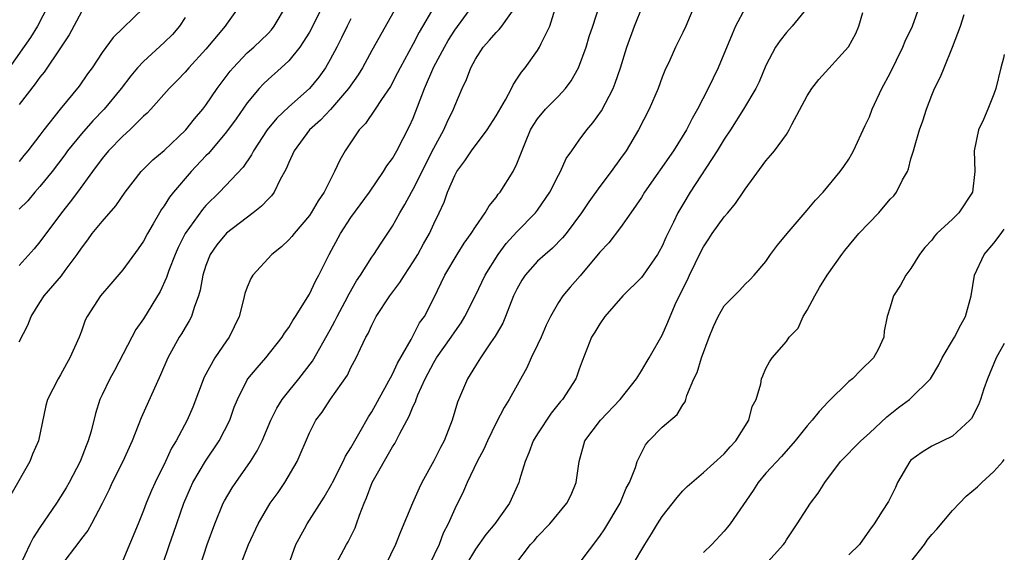
# Model space of a CAD drawing. Units: inches. Extents: x 2595000 to 2598000, y 1509000 to 1512000.
# Drawn here: x 2597905 to 2598000, y 1510182 to 1510234 of the extents above; entities that cross this region are included whole.
import ezdxf

# ---------------------------------------------------------------- set-up
doc = ezdxf.new("R2010")
doc.units = ezdxf.units.IN
doc.header["$MEASUREMENT"] = 0
doc.layers.add('LD25951509_2ft', color=254, linetype='Continuous')

msp = doc.modelspace()

# ---------------------------------------------------------------- linework, layer by layer
at = {"layer": 'LD25951509_2ft'}
for points, elevation in [([(2597907.813, 1510235), (2597906.772, 1510233), (2597906.093, 1510231.907), (2597904.027, 1510229)], 7946), ([(2597934.291, 1510235), (2597933.205, 1510232.795), (2597933, 1510232.443), (2597932.066, 1510231), (2597931, 1510229.668), (2597930.28, 1510229), (2597929, 1510227.863), (2597928.561, 1510227.439), (2597928.153, 1510227), (2597927, 1510225.609), (2597925.922, 1510224.078), (2597925, 1510222.806), (2597923.259, 1510220.741), (2597923, 1510220.49), (2597921.597, 1510219), (2597919.89, 1510217), (2597919.497, 1510216.503), (2597919, 1510215.68), (2597918.709, 1510215.29), (2597918.535, 1510215), (2597917.938, 1510213.938), (2597917.38, 1510213), (2597917, 1510212.274), (2597916.479, 1510211.521), (2597915, 1510209.506), (2597913.829, 1510208.171), (2597912.851, 1510207), (2597911.548, 1510205), (2597911.365, 1510204.635), (2597911, 1510203.586), (2597910.779, 1510203), (2597909.9, 1510201), (2597909.562, 1510200.438), (2597909, 1510199.387), (2597908.75, 1510199), (2597907.745, 1510197), (2597907.58, 1510196.42), (2597906.86, 1510193), (2597906.282, 1510191.718), (2597906.029, 1510191), (2597904.214, 1510187.786)], 7958), ([(2597905, 1510202.55), (2597905.835, 1510204.164), (2597906.168, 1510205), (2597907, 1510206.368), (2597907.402, 1510207), (2597909.075, 1510208.925), (2597909.454, 1510209.453), (2597910.612, 1510211), (2597911, 1510211.596), (2597911.615, 1510212.385), (2597912.056, 1510213), (2597913, 1510214.154), (2597914.322, 1510215.679), (2597915.227, 1510217), (2597916.771, 1510219), (2597917.884, 1510220.116), (2597919, 1510221.027), (2597921.09, 1510223), (2597921.925, 1510224.075), (2597922.701, 1510225), (2597923, 1510225.394), (2597924.093, 1510227), (2597924.471, 1510227.529), (2597925.34, 1510228.66), (2597925.626, 1510229), (2597927, 1510230.427), (2597927.646, 1510231), (2597929, 1510232.317), (2597929.336, 1510232.664), (2597929.606, 1510233), (2597930.774, 1510235)], 7956), ([(2597926.284, 1510235), (2597925, 1510233.224), (2597924.853, 1510233), (2597923, 1510230.788), (2597921.361, 1510229), (2597921, 1510228.571), (2597920.236, 1510227.764), (2597919.467, 1510227), (2597917.713, 1510225), (2597917.362, 1510224.637), (2597917, 1510224.32), (2597915.674, 1510223), (2597915, 1510222.399), (2597913.628, 1510221), (2597913, 1510220.236), (2597912.066, 1510219), (2597910.632, 1510217), (2597909.934, 1510216.066), (2597909.079, 1510215), (2597907, 1510212.193), (2597906.46, 1510211.539), (2597905, 1510209.919)], 7954), ([(2597941.458, 1510235), (2597939, 1510230.653), (2597938.1, 1510229), (2597937.687, 1510228.313), (2597936.772, 1510227), (2597935.022, 1510224.978), (2597934.064, 1510223.935), (2597932.998, 1510223), (2597931.522, 1510221), (2597931, 1510219.849), (2597930.762, 1510219.238), (2597930.151, 1510218.151), (2597929.58, 1510217), (2597929.338, 1510216.661), (2597929, 1510216.333), (2597928.364, 1510215.636), (2597927.559, 1510215), (2597925, 1510213.052), (2597924.079, 1510211.921), (2597923.423, 1510211), (2597923, 1510209.918), (2597922.715, 1510209), (2597922.469, 1510207.531), (2597922.312, 1510207), (2597921.868, 1510205.868), (2597921.612, 1510205), (2597921.411, 1510204.589), (2597921, 1510203.944), (2597920.657, 1510203.344), (2597920.44, 1510203), (2597919.329, 1510201), (2597918.635, 1510199.365), (2597916.771, 1510195.228), (2597915.904, 1510193), (2597915.002, 1510191), (2597913.98, 1510189), (2597913.674, 1510188.326), (2597913, 1510186.968), (2597911.984, 1510185), (2597911.632, 1510184.368), (2597911, 1510183.586), (2597910.759, 1510183.241), (2597909, 1510180.927)], 7962), ([(2597945.071, 1510235), (2597943.57, 1510232.43), (2597943, 1510231.311), (2597941.745, 1510229), (2597941.5, 1510228.499), (2597940.807, 1510227.193), (2597939.947, 1510225.947), (2597939.329, 1510225), (2597938.385, 1510223.615), (2597937.799, 1510223), (2597936.432, 1510221), (2597935.914, 1510220.086), (2597935.421, 1510219), (2597934.412, 1510217), (2597933.832, 1510216.167), (2597933.162, 1510215), (2597933, 1510214.76), (2597931.507, 1510213), (2597931.289, 1510212.711), (2597931, 1510212.39), (2597930.285, 1510211.715), (2597929.38, 1510211), (2597927.538, 1510209), (2597927.332, 1510208.669), (2597927, 1510207.848), (2597926.778, 1510207.222), (2597926.645, 1510206.645), (2597926.209, 1510205), (2597925.249, 1510203), (2597925, 1510202.662), (2597923.86, 1510201), (2597922.849, 1510199.151), (2597921.754, 1510196.246), (2597921.213, 1510195), (2597920.152, 1510193), (2597919.706, 1510192.294), (2597919.12, 1510191), (2597918.111, 1510189), (2597917.768, 1510188.232), (2597917.253, 1510187), (2597917, 1510186.297), (2597916.483, 1510185), (2597915, 1510181.453)], 7964), ([(2597918.834, 1510181), (2597919.486, 1510183), (2597919.888, 1510184.112), (2597920.883, 1510187), (2597921.522, 1510188.478), (2597921.765, 1510189), (2597922.969, 1510191.031), (2597924.306, 1510193), (2597925.308, 1510195), (2597925.741, 1510196.259), (2597926.048, 1510197), (2597927, 1510198.896), (2597927.064, 1510199), (2597927.939, 1510200.061), (2597928.78, 1510201), (2597930.371, 1510203), (2597930.602, 1510203.397), (2597931, 1510203.941), (2597931.381, 1510204.619), (2597931.646, 1510205), (2597933, 1510207.167), (2597933.581, 1510208.419), (2597933.909, 1510209), (2597934.909, 1510211), (2597935.983, 1510213), (2597937, 1510214.54), (2597938.782, 1510217), (2597940.142, 1510219), (2597940.462, 1510219.537), (2597941, 1510220.26), (2597941.427, 1510221), (2597942.646, 1510223.354), (2597943, 1510224.14), (2597944.103, 1510227), (2597945, 1510229.09), (2597946.009, 1510231), (2597946.368, 1510231.632), (2597947, 1510232.626), (2597948.75, 1510235)], 7966), ([(2597922.479, 1510181), (2597923.135, 1510183), (2597923.866, 1510185), (2597924.687, 1510187), (2597924.792, 1510187.208), (2597925.536, 1510188.464), (2597925.9, 1510189), (2597927.322, 1510191), (2597927.966, 1510192.034), (2597928.422, 1510193), (2597929.288, 1510195), (2597929.852, 1510196.148), (2597930.377, 1510197), (2597931, 1510197.803), (2597931.972, 1510199), (2597933.302, 1510200.699), (2597935, 1510203.719), (2597935.451, 1510204.549), (2597935.663, 1510205), (2597936.445, 1510206.445), (2597936.821, 1510207.179), (2597937.549, 1510208.451), (2597937.934, 1510209), (2597939, 1510210.715), (2597939.203, 1510211), (2597939.906, 1510212.094), (2597941, 1510213.721), (2597941.702, 1510215), (2597942.199, 1510215.801), (2597942.823, 1510217), (2597943, 1510217.291), (2597945, 1510221.256), (2597945.946, 1510223), (2597946.261, 1510223.739), (2597946.878, 1510225), (2597947, 1510225.345), (2597947.716, 1510227), (2597948.146, 1510227.854), (2597948.542, 1510229), (2597949, 1510229.84), (2597949.743, 1510231), (2597950.351, 1510231.649), (2597951, 1510232.41), (2597951.305, 1510232.695), (2597951.544, 1510233), (2597952.954, 1510235)], 7968), ([(2597930.977, 1510181), (2597931.695, 1510183), (2597932.524, 1510184.524), (2597932.767, 1510185), (2597934.428, 1510187.572), (2597935.146, 1510188.854), (2597935.208, 1510189), (2597936.245, 1510191), (2597936.477, 1510191.523), (2597937, 1510192.329), (2597937.231, 1510192.769), (2597937.902, 1510193.902), (2597938.682, 1510195.318), (2597939, 1510195.8), (2597941, 1510199.454), (2597941.482, 1510200.517), (2597942.794, 1510202.794), (2597943.622, 1510204.379), (2597944.075, 1510205), (2597945, 1510206.759), (2597946.057, 1510209), (2597947.234, 1510211), (2597947.931, 1510212.069), (2597948.601, 1510213), (2597949, 1510213.656), (2597949.944, 1510215), (2597950.312, 1510215.688), (2597951, 1510216.5), (2597951.204, 1510216.796), (2597951.389, 1510217), (2597952.65, 1510219), (2597953, 1510219.722), (2597953.823, 1510221.823), (2597954.326, 1510223), (2597954.576, 1510223.424), (2597955, 1510224.074), (2597955.754, 1510225), (2597957, 1510226.261), (2597957.683, 1510227), (2597958.244, 1510227.756), (2597958.94, 1510229), (2597959.667, 1510231), (2597959.979, 1510232.021), (2597960.31, 1510233), (2597960.927, 1510234.927)], 7972), ([(2597935.328, 1510180.672), (2597936.554, 1510183), (2597936.728, 1510183.272), (2597937.39, 1510184.611), (2597937.543, 1510185), (2597937.821, 1510185.822), (2597938.287, 1510187), (2597938.507, 1510187.493), (2597939.039, 1510189), (2597941, 1510192.416), (2597941.238, 1510192.762), (2597941.7, 1510193.7), (2597942.627, 1510195.373), (2597943, 1510196.338), (2597943.216, 1510196.784), (2597943.277, 1510197), (2597943.459, 1510197.459), (2597944.161, 1510199), (2597945, 1510200.58), (2597945.246, 1510201), (2597946.65, 1510203), (2597947, 1510203.524), (2597947.621, 1510204.379), (2597947.99, 1510205), (2597949, 1510207.023), (2597949.938, 1510209), (2597951.188, 1510211), (2597951.965, 1510212.035), (2597953, 1510213.168), (2597954.806, 1510215), (2597955, 1510215.255), (2597956.187, 1510217), (2597957, 1510218.631), (2597957.2, 1510219), (2597957.765, 1510220.235), (2597958.282, 1510221), (2597959, 1510222.01), (2597959.741, 1510223), (2597960.323, 1510223.677), (2597961.157, 1510224.844), (2597962.271, 1510227), (2597962.487, 1510227.512), (2597962.988, 1510229), (2597963.601, 1510231), (2597964.326, 1510233), (2597965.134, 1510235)], 7974), ([(2597970.12, 1510235), (2597969.279, 1510233), (2597969, 1510232.419), (2597968.278, 1510231), (2597967.736, 1510229.736), (2597967.26, 1510228.74), (2597967, 1510228.082), (2597966.608, 1510227), (2597965.744, 1510225), (2597964.725, 1510223), (2597963.524, 1510221), (2597963, 1510220.242), (2597962.093, 1510219), (2597961, 1510217.552), (2597959.943, 1510216.057), (2597959.244, 1510215), (2597957.743, 1510213), (2597957.412, 1510212.589), (2597956.419, 1510211.581), (2597955.713, 1510211), (2597955, 1510210.34), (2597953.803, 1510209), (2597953.489, 1510208.511), (2597953, 1510207.655), (2597952.681, 1510207), (2597952.433, 1510206.433), (2597951.885, 1510205), (2597951.628, 1510204.372), (2597951, 1510203.28), (2597950.91, 1510203.091), (2597950.467, 1510202.467), (2597949.489, 1510201), (2597949, 1510200.239), (2597948.251, 1510199), (2597947.265, 1510196.735), (2597946.752, 1510195), (2597945.972, 1510193), (2597945.627, 1510192.372), (2597945, 1510191.079), (2597943.848, 1510189), (2597943.564, 1510188.436), (2597942.932, 1510187), (2597941.786, 1510184.214), (2597941.305, 1510183), (2597940.334, 1510181)], 7976), ([(2597959, 1510181.164), (2597961, 1510183.812), (2597961.481, 1510184.519), (2597962.945, 1510187), (2597963.545, 1510188.455), (2597963.849, 1510189), (2597964.429, 1510190.429), (2597964.602, 1510191), (2597965, 1510191.854), (2597965.389, 1510192.611), (2597965.727, 1510193), (2597967, 1510194.341), (2597968.447, 1510195.553), (2597969, 1510196.495), (2597969.216, 1510196.784), (2597969.294, 1510197), (2597969.397, 1510197.397), (2597970.072, 1510199), (2597970.387, 1510199.613), (2597970.785, 1510201), (2597971.534, 1510203), (2597971.948, 1510204.053), (2597972.422, 1510205), (2597973, 1510206.019), (2597974.474, 1510207.526), (2597975, 1510208.119), (2597975.45, 1510208.551), (2597975.879, 1510209), (2597977, 1510210.314), (2597977.455, 1510211), (2597978.122, 1510211.878), (2597979.062, 1510213), (2597981, 1510215.264), (2597981.788, 1510216.212), (2597982.537, 1510217), (2597984.183, 1510219), (2597984.524, 1510219.475), (2597985, 1510220.194), (2597985.3, 1510220.7), (2597985.456, 1510221), (2597986.571, 1510223.428), (2597987, 1510224.283), (2597987.263, 1510225), (2597988.192, 1510227), (2597989, 1510228.495), (2597990.202, 1510231), (2597990.427, 1510231.573), (2597991.137, 1510233), (2597991.842, 1510235)], 7984), ([(2597917, 1510234.765), (2597914.065, 1510231.935), (2597913, 1510230.49), (2597912.037, 1510229), (2597911.594, 1510228.406), (2597910.775, 1510227.224), (2597908.962, 1510225), (2597907.376, 1510223), (2597907, 1510222.496), (2597905.833, 1510221), (2597905.447, 1510220.553), (2597905, 1510219.946)], 7950), ([(2597911, 1510234.41), (2597909.81, 1510232.19), (2597909, 1510230.932), (2597907.416, 1510228.584), (2597907, 1510228.086), (2597906.556, 1510227.444), (2597905, 1510225.46)], 7948), ([(2597926.349, 1510181), (2597927.128, 1510183), (2597928.067, 1510185), (2597929.212, 1510187), (2597929.968, 1510188.032), (2597930.638, 1510189), (2597931.816, 1510191), (2597933, 1510193.795), (2597933.615, 1510195), (2597934.217, 1510195.783), (2597935.03, 1510197.031), (2597936.651, 1510199.349), (2597937, 1510200.076), (2597937.5, 1510201), (2597937.908, 1510201.908), (2597938.441, 1510203), (2597938.643, 1510203.356), (2597939, 1510204.167), (2597939.441, 1510205), (2597940.751, 1510207), (2597941.724, 1510208.276), (2597942.147, 1510209), (2597943, 1510210.278), (2597943.435, 1510211), (2597943.989, 1510212.011), (2597944.563, 1510213), (2597945, 1510213.948), (2597945.513, 1510215), (2597945.973, 1510216.027), (2597946.319, 1510217), (2597947, 1510218.595), (2597947.221, 1510219), (2597947.983, 1510220.017), (2597948.614, 1510221), (2597950.143, 1510223), (2597951, 1510224.352), (2597951.901, 1510225.901), (2597952.472, 1510227), (2597952.629, 1510227.371), (2597953, 1510227.893), (2597953.43, 1510228.57), (2597953.811, 1510229), (2597955, 1510230.669), (2597955.193, 1510231), (2597955.335, 1510231.335), (2597956.163, 1510233), (2597956.701, 1510234.701)], 7970), ([(2597975, 1510234.743), (2597974.087, 1510233), (2597973.747, 1510232.253), (2597972.409, 1510229), (2597971.443, 1510227), (2597970.41, 1510225), (2597969.894, 1510224.106), (2597969.353, 1510223), (2597968.098, 1510221), (2597965.306, 1510217), (2597965, 1510216.499), (2597963.992, 1510215), (2597963, 1510213.577), (2597961.874, 1510212.126), (2597961, 1510211.214), (2597959.086, 1510208.913), (2597958.151, 1510207.849), (2597957.444, 1510207), (2597957, 1510206.339), (2597956.232, 1510205), (2597955.831, 1510204.169), (2597955.338, 1510203), (2597955, 1510202.266), (2597954.383, 1510201), (2597953.951, 1510200.049), (2597952.267, 1510197), (2597951.777, 1510196.223), (2597951, 1510194.73), (2597950.16, 1510193), (2597949.804, 1510192.196), (2597949.168, 1510191), (2597948.215, 1510189), (2597947.854, 1510188.146), (2597947, 1510186.463), (2597946.377, 1510185), (2597945.904, 1510184.096), (2597945.508, 1510183), (2597944.538, 1510181)], 7978), ([(2597981, 1510234.795), (2597979.547, 1510233), (2597979, 1510232.413), (2597978.374, 1510231.626), (2597977.947, 1510231), (2597977, 1510229.211), (2597976.348, 1510227.652), (2597976.033, 1510227), (2597974.85, 1510225), (2597973.587, 1510223), (2597973, 1510222.126), (2597972.311, 1510221), (2597969.714, 1510217), (2597969, 1510215.822), (2597968.525, 1510215), (2597968.097, 1510214.097), (2597967.369, 1510212.632), (2597967, 1510211.791), (2597966.727, 1510211.273), (2597966.555, 1510211), (2597965.176, 1510209), (2597965, 1510208.767), (2597963.217, 1510207), (2597961.49, 1510205), (2597961, 1510204.307), (2597960.518, 1510203.481), (2597960.207, 1510203), (2597959.291, 1510200.709), (2597959, 1510199.925), (2597958.769, 1510199.231), (2597958.667, 1510199), (2597957.393, 1510197), (2597957.204, 1510196.796), (2597956.31, 1510195.69), (2597955, 1510193.677), (2597954.584, 1510193), (2597954.165, 1510191.835), (2597953.783, 1510191), (2597953.25, 1510189.25), (2597953.186, 1510189), (2597952.284, 1510187), (2597950.872, 1510185), (2597950.019, 1510183.981), (2597949, 1510182.562), (2597948.084, 1510181)], 7980), ([(2597952.806, 1510181), (2597954.325, 1510183), (2597954.655, 1510183.345), (2597955, 1510183.771), (2597956.161, 1510185), (2597957.828, 1510187), (2597958.219, 1510187.782), (2597958.731, 1510189), (2597958.992, 1510191), (2597959.559, 1510193), (2597961.054, 1510195), (2597962.972, 1510197), (2597964.542, 1510199), (2597965, 1510199.746), (2597965.464, 1510200.536), (2597965.76, 1510201), (2597967, 1510203.21), (2597967.553, 1510204.447), (2597967.767, 1510205), (2597968.372, 1510206.372), (2597969.456, 1510208.544), (2597969.655, 1510209), (2597970.743, 1510211.258), (2597971, 1510211.734), (2597971.511, 1510212.489), (2597971.834, 1510213), (2597973, 1510214.63), (2597973.326, 1510215), (2597974.083, 1510215.917), (2597974.823, 1510217), (2597975, 1510217.283), (2597977, 1510220.025), (2597977.461, 1510220.539), (2597977.831, 1510221), (2597979, 1510222.572), (2597979.267, 1510223), (2597979.512, 1510223.512), (2597981, 1510226.306), (2597981.427, 1510227), (2597982.116, 1510227.885), (2597984.975, 1510231.025), (2597985.684, 1510232.316), (2597985.987, 1510233), (2597986.35, 1510234.35)], 7982), ([(2597964.133, 1510181), (2597965.324, 1510183), (2597965.976, 1510184.024), (2597966.542, 1510185), (2597967, 1510185.714), (2597968.457, 1510187.543), (2597969, 1510188.194), (2597969.412, 1510188.588), (2597969.861, 1510189), (2597971, 1510189.938), (2597973, 1510191.756), (2597973.568, 1510192.432), (2597974.106, 1510193), (2597975.365, 1510195), (2597975.693, 1510196.307), (2597976.057, 1510197), (2597976.515, 1510198.515), (2597976.597, 1510199), (2597976.707, 1510199.293), (2597977, 1510199.972), (2597977.361, 1510200.639), (2597977.617, 1510201), (2597979, 1510202.606), (2597979.245, 1510203), (2597980.113, 1510203.887), (2597980.606, 1510205), (2597981, 1510205.622), (2597981.726, 1510207), (2597982.183, 1510207.817), (2597982.913, 1510209), (2597984.328, 1510211), (2597984.625, 1510211.375), (2597985.538, 1510212.462), (2597985.964, 1510213), (2597987.886, 1510215), (2597989, 1510216.315), (2597989.34, 1510216.66), (2597989.589, 1510217), (2597990.194, 1510218.194), (2597990.653, 1510219), (2597990.748, 1510219.252), (2597991, 1510220.204), (2597991.252, 1510221), (2597991.334, 1510221.334), (2597991.808, 1510223), (2597992.129, 1510223.871), (2597992.507, 1510225), (2597993, 1510226.369), (2597993.274, 1510227), (2597993.858, 1510228.142), (2597994.188, 1510229), (2597995, 1510230.976), (2597995.765, 1510233), (2597996.137, 1510234.137)], 7986), ([(2597921, 1510233.855), (2597920.463, 1510233), (2597919.786, 1510232.215), (2597919, 1510231.449), (2597917, 1510229.618), (2597916.429, 1510229), (2597915.78, 1510228.22), (2597914.849, 1510227), (2597913.195, 1510225), (2597912.118, 1510223.882), (2597911, 1510222.617), (2597909.681, 1510221), (2597909.399, 1510220.6), (2597908.179, 1510219), (2597907, 1510217.553), (2597906.507, 1510217), (2597905.826, 1510216.174), (2597905, 1510215.368)], 7952), ([(2597937, 1510233.707), (2597936.627, 1510233), (2597936.098, 1510231.902), (2597935.633, 1510231), (2597935, 1510229.803), (2597934.543, 1510229), (2597933.895, 1510228.105), (2597933.004, 1510227), (2597931, 1510225.241), (2597929.849, 1510224.151), (2597928.924, 1510223), (2597927.612, 1510221), (2597927.414, 1510220.586), (2597926.601, 1510219.399), (2597924.317, 1510217), (2597923, 1510215.704), (2597922.671, 1510215.329), (2597921.014, 1510213), (2597920.333, 1510211.667), (2597920.036, 1510211), (2597919.436, 1510209.436), (2597919.226, 1510208.774), (2597918.599, 1510207.401), (2597917, 1510204.78), (2597916.267, 1510203.734), (2597915.867, 1510203), (2597914.199, 1510199.801), (2597913.748, 1510199), (2597913, 1510197.452), (2597912.794, 1510197), (2597912.364, 1510195.636), (2597911.935, 1510193.934), (2597911.662, 1510193), (2597911.465, 1510192.535), (2597910.873, 1510191), (2597909.813, 1510189), (2597909.521, 1510188.479), (2597909, 1510187.614), (2597908.598, 1510187), (2597907, 1510184.652), (2597906.359, 1510183.641), (2597906.035, 1510183), (2597905.061, 1510180.939)], 7960), ([(2598000, 1510230.284), (2597999.923, 1510229.923), (2597999.651, 1510229), (2597999.178, 1510227), (2597999, 1510226.439), (2597998.407, 1510225), (2597997.99, 1510224.01), (2597997.507, 1510223), (2597997.091, 1510221), (2597997.144, 1510219), (2597996.943, 1510217), (2597995.617, 1510215), (2597995, 1510214.402), (2597993.497, 1510213), (2597993.26, 1510212.74), (2597993, 1510212.379), (2597992.342, 1510211.658), (2597991.83, 1510211), (2597991, 1510209.623), (2597990.515, 1510209), (2597989.98, 1510208.02), (2597989.318, 1510207), (2597989, 1510205.916), (2597988.711, 1510205), (2597988.419, 1510203.581), (2597988.381, 1510203), (2597987.835, 1510201.835), (2597987.401, 1510201), (2597986.174, 1510199.827), (2597985.358, 1510199), (2597985, 1510198.717), (2597983, 1510196.767), (2597982.161, 1510195.839), (2597981.478, 1510195), (2597981, 1510194.453), (2597979.822, 1510193), (2597978.502, 1510191.498), (2597977, 1510189.875), (2597976.265, 1510189), (2597975.774, 1510188.226), (2597973.55, 1510185), (2597973.324, 1510184.676), (2597973, 1510184.287), (2597971.798, 1510183), (2597971, 1510182.23)], 7988), ([(2597976.917, 1510181), (2597978.708, 1510183), (2597978.828, 1510183.172), (2597979, 1510183.466), (2597980.031, 1510185), (2597981.313, 1510187), (2597982.04, 1510187.96), (2597982.68, 1510189), (2597984.21, 1510191), (2597986.157, 1510193), (2597987, 1510193.752), (2597988.667, 1510195.333), (2597989, 1510195.578), (2597989.792, 1510196.208), (2597990.862, 1510197), (2597991, 1510197.122), (2597992.885, 1510199), (2597993.673, 1510200.327), (2597994.012, 1510201), (2597995.193, 1510203), (2597995.798, 1510204.202), (2597996.273, 1510205), (2597996.81, 1510207), (2597997.112, 1510209), (2597998.043, 1510211), (2597999, 1510212.079), (2597999.695, 1510213), (2598000, 1510213.442)], 7990), ([(2598000, 1510202.411), (2597999.205, 1510201), (2597998.364, 1510199), (2597998.015, 1510198.015), (2597997.709, 1510197), (2597997.523, 1510196.477), (2597996.835, 1510195.165), (2597996.682, 1510195), (2597995, 1510193.457), (2597993, 1510192.501), (2597992.09, 1510191.91), (2597991, 1510191.134), (2597990.877, 1510191), (2597989.715, 1510189), (2597989.497, 1510188.502), (2597988.837, 1510187.163), (2597988.222, 1510186.222), (2597987.457, 1510185), (2597987, 1510184.391), (2597986.025, 1510183), (2597985, 1510182.008)], 7992), ([(2597991, 1510181.345), (2597992.29, 1510183), (2597992.566, 1510183.434), (2597993, 1510183.955), (2597993.507, 1510184.493), (2597995, 1510186.284), (2597995.69, 1510187), (2597996.317, 1510187.683), (2597997.425, 1510188.575), (2597997.846, 1510189), (2597999, 1510190.064), (2597999.847, 1510191), (2598000, 1510191.215)], 7994)]:
    msp.add_lwpolyline(points, dxfattribs=dict(at, elevation=elevation))

doc.saveas('drawing.dxf')
